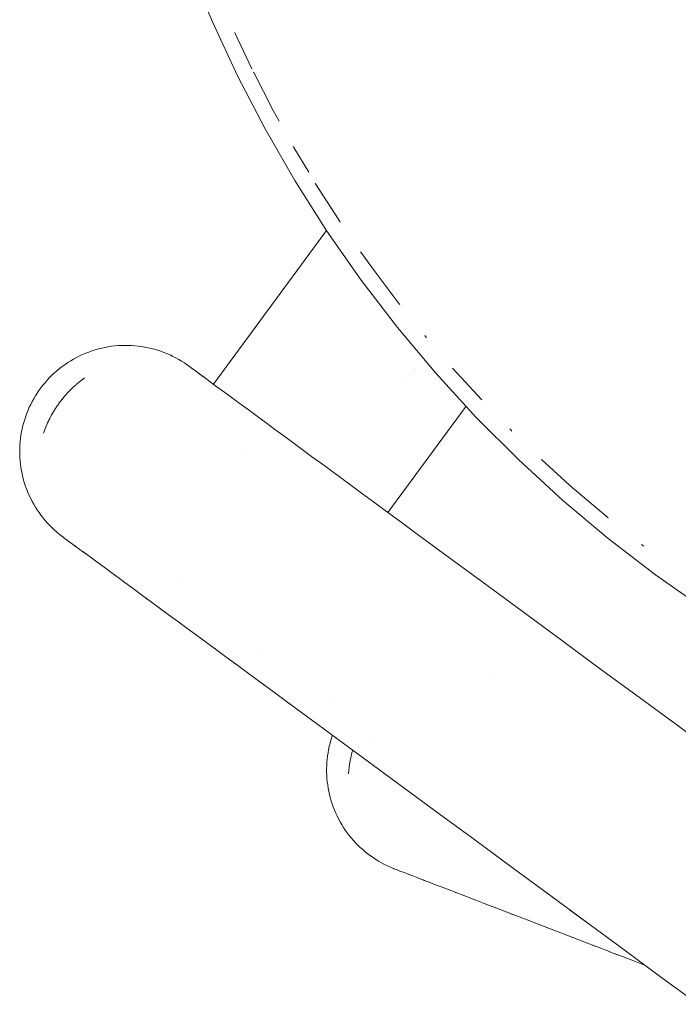
# Paper-space layout 'Sht-3' of a CAD drawing. Units: millimetres. Extents: x -5712 to 6872, y -5253 to 5214.
# Drawn here: x -2647 to -2585, y 399 to 492 of the extents above; entities that cross this region are included whole.
import ezdxf

# ---------------------------------------------------------------- set-up
doc = ezdxf.new("R2010")
doc.units = ezdxf.units.MM
for name, color, linetype, lineweight in [('EF-Climbing Curve-Rocks', 7, 'Continuous', 5), ('EF-Components-SS Fastenings', 7, 'Continuous', 5), ('EF-Tree Top Balance-Post-Painted Stipe', 7, 'Continuous', 5), ('EF-Tree Top Balance-Post-Timber', 7, 'Continuous', 5), ('Working-None', 7, 'Continuous', 5)]:
    doc.layers.add(name, color=color, linetype=linetype, lineweight=lineweight)

# ---------------------------------------------------------------- blocks, each defined once
blk = doc.blocks.new('Group')
at = {"layer": 'EF-Climbing Curve-Rocks', "color": 84, "linetype": 'Continuous', "lineweight": 5, "true_color": 0x1eab00, "transparency": 33554687}
for p, q in [((-2629.089, 457.556), (-2618.433, 472.046)), ((-2638.998, 461.073), (-2639.308, 461.016)), ((-2638.686, 461.12), (-2638.998, 461.073)), ((-2638.374, 461.158), (-2638.686, 461.12)), ((-2638.06, 461.186), (-2638.374, 461.158)), ((-2637.746, 461.203), (-2638.06, 461.186)), ((-2637.432, 461.211), (-2637.746, 461.203)), ((-2637.118, 461.209), (-2637.432, 461.211)), ((-2636.804, 461.197), (-2637.118, 461.209)), ((-2636.491, 461.176), (-2636.804, 461.197)), ((-2636.179, 461.144), (-2636.491, 461.176)), ((-2635.868, 461.103), (-2636.179, 461.144)), ((-2635.559, 461.052), (-2635.868, 461.103)), ((-2635.252, 460.991), (-2635.559, 461.052)), ((-2641.701, 460.21), (-2641.984, 460.067)), ((-2641.413, 460.344), (-2641.701, 460.21)), ((-2641.122, 460.468), (-2641.413, 460.344)), ((-2640.828, 460.583), (-2641.122, 460.468)), ((-2640.529, 460.689), (-2640.828, 460.583)), ((-2640.228, 460.785), (-2640.529, 460.689)), ((-2640.223, 460.787), (-2640.228, 460.785)), ((-2639.922, 460.872), (-2640.223, 460.787)), ((-2639.616, 460.949), (-2639.922, 460.872)), ((-2639.308, 461.016), (-2639.616, 460.949)), ((-2634.947, 460.921), (-2635.252, 460.991)), ((-2634.644, 460.842), (-2634.947, 460.921)), ((-2634.345, 460.753), (-2634.644, 460.842)), ((-2634.048, 460.655), (-2634.345, 460.753)), ((-2633.755, 460.547), (-2634.048, 460.655)), ((-2633.465, 460.431), (-2633.755, 460.547)), ((-2633.179, 460.305), (-2633.465, 460.431)), ((-2632.898, 460.171), (-2633.179, 460.305)), ((-2632.621, 460.028), (-2632.898, 460.171)), ((-2643.327, 459.221), (-2643.579, 459.026)), ((-2643.069, 459.407), (-2643.327, 459.221)), ((-2642.805, 459.585), (-2643.069, 459.407)), ((-2642.536, 459.755), (-2642.805, 459.585)), ((-2642.263, 459.916), (-2642.536, 459.755)), ((-2641.984, 460.067), (-2642.263, 459.916)), ((-2632.348, 459.877), (-2632.621, 460.028)), ((-2632.081, 459.718), (-2632.348, 459.877)), ((-2631.819, 459.55), (-2632.081, 459.718)), ((-2631.562, 459.374), (-2631.819, 459.55)), ((-2631.311, 459.191), (-2631.562, 459.374)), ((-2631.311, 459.191), (-2631.295, 459.179)), ((-2631.264, 459.156), (-2631.311, 459.191)), ((-2631.307, 459.187), (-2631.311, 459.191)), ((-2644.297, 458.394), (-2644.523, 458.168)), ((-2644.064, 458.612), (-2644.297, 458.394)), ((-2643.825, 458.823), (-2644.064, 458.612)), ((-2643.579, 459.026), (-2643.825, 458.823)), ((-2631.156, 459.076), (-2631.264, 459.156)), ((-2630.992, 458.956), (-2631.156, 459.076)), ((-2630.775, 458.796), (-2630.992, 458.956)), ((-2630.519, 458.608), (-2630.775, 458.796)), ((-2630.289, 458.439), (-2630.519, 458.608)), ((-2630.473, 458.573), (-2630.122, 458.317)), ((-2630.209, 458.38), (-2630.109, 458.306)), ((-2630.207, 458.378), (-2630.1, 458.3)), ((-2630.1, 458.3), (-2630.207, 458.378)), ((-2630.122, 458.317), (-2630.044, 458.259)), ((-2630.1, 458.3), (-2629.68, 457.991)), ((-2629.892, 458.146), (-2630.1, 458.3)), ((-2630.044, 458.259), (-2630.024, 458.244)), ((-2645.157, 457.446), (-2645.35, 457.197)), ((-2644.954, 457.694), (-2645.157, 457.446)), ((-2644.742, 457.934), (-2644.954, 457.694)), ((-2644.523, 458.168), (-2644.742, 457.934)), ((-2642.27, 457.292), (-2642.216, 457.342)), ((-2642.216, 457.342), (-2642.27, 457.292)), ((-2642.216, 457.342), (-2642.127, 457.425)), ((-2642.127, 457.425), (-2642.216, 457.342)), ((-2642.127, 457.425), (-2642.034, 457.505)), ((-2642.034, 457.505), (-2642.127, 457.425)), ((-2642.034, 457.505), (-2641.979, 457.553)), ((-2641.979, 457.553), (-2642.034, 457.505)), ((-2641.979, 457.553), (-2641.831, 457.681)), ((-2641.831, 457.681), (-2641.979, 457.553)), ((-2641.831, 457.681), (-2641.736, 457.757)), ((-2641.736, 457.757), (-2641.831, 457.681)), ((-2641.736, 457.757), (-2641.545, 457.91)), ((-2641.545, 457.91), (-2641.736, 457.757)), ((-2641.545, 457.91), (-2641.529, 457.923)), ((-2641.529, 457.923), (-2641.545, 457.91)), ((-2641.529, 457.923), (-2641.292, 458.099)), ((-2641.292, 458.099), (-2641.529, 457.923)), ((-2641.292, 458.099), (-2641.233, 458.143)), ((-2641.233, 458.143), (-2641.292, 458.099)), ((-2641.233, 458.143), (-2641.219, 458.154)), ((-2641.219, 458.154), (-2641.233, 458.143)), ((-2629.939, 457.937), (-2629.938, 457.936)), ((-2629.733, 457.704), (-2629.732, 457.703)), ((-2629.68, 457.991), (-2629.682, 457.992)), ((-2629.68, 457.991), (-2629.227, 457.657)), ((-2629.227, 457.657), (-2629.229, 457.659)), ((-2629.227, 457.657), (-2628.758, 457.312)), ((-2645.863, 456.44), (-2646.017, 456.18)), ((-2645.701, 456.696), (-2645.863, 456.44)), ((-2645.532, 456.946), (-2645.701, 456.696)), ((-2645.35, 457.197), (-2645.532, 456.946)), ((-2643.353, 456.122), (-2643.108, 456.419)), ((-2643.108, 456.419), (-2643.353, 456.122)), ((-2643.108, 456.419), (-2643.104, 456.424)), ((-2643.104, 456.424), (-2643.108, 456.419)), ((-2643.104, 456.424), (-2642.94, 456.608)), ((-2642.94, 456.608), (-2643.104, 456.424)), ((-2642.94, 456.608), (-2642.852, 456.708)), ((-2642.852, 456.708), (-2642.94, 456.608)), ((-2642.852, 456.708), (-2642.695, 456.876)), ((-2642.695, 456.876), (-2642.852, 456.708)), ((-2642.695, 456.876), (-2642.673, 456.897)), ((-2642.673, 456.897), (-2642.695, 456.876)), ((-2642.673, 456.897), (-2642.5, 457.071)), ((-2642.5, 457.071), (-2642.673, 456.897)), ((-2642.5, 457.071), (-2642.415, 457.157)), ((-2642.415, 457.157), (-2642.5, 457.071)), ((-2642.415, 457.157), (-2642.27, 457.292)), ((-2642.27, 457.292), (-2642.415, 457.157)), ((-2628.758, 457.312), (-2628.226, 456.921)), ((-2628.226, 456.921), (-2627.678, 456.518)), ((-2627.678, 456.518), (-2627.037, 456.046)), ((-2646.302, 455.645), (-2646.433, 455.371)), ((-2646.164, 455.915), (-2646.302, 455.645)), ((-2646.017, 456.18), (-2646.164, 455.915)), ((-2643.858, 455.428), (-2643.811, 455.5)), ((-2643.811, 455.5), (-2643.858, 455.428)), ((-2643.811, 455.5), (-2643.727, 455.618)), ((-2643.727, 455.618), (-2643.811, 455.5)), ((-2643.727, 455.618), (-2643.686, 455.676)), ((-2643.686, 455.676), (-2643.727, 455.618)), ((-2643.686, 455.676), (-2643.587, 455.816)), ((-2643.587, 455.816), (-2643.686, 455.676)), ((-2643.587, 455.816), (-2643.503, 455.926)), ((-2643.503, 455.926), (-2643.587, 455.816)), ((-2643.503, 455.926), (-2643.355, 456.12)), ((-2643.355, 456.12), (-2643.503, 455.926)), ((-2643.355, 456.12), (-2643.353, 456.122)), ((-2643.353, 456.122), (-2643.355, 456.12)), ((-2627.037, 456.046), (-2626.347, 455.538)), ((-2626.347, 455.538), (-2625.705, 455.066)), ((-2605.288, 455.473), (-2612.652, 445.463)), ((-2612.652, 445.463), (-2605.288, 455.473)), ((-2646.668, 454.812), (-2646.773, 454.527)), ((-2646.555, 455.094), (-2646.668, 454.812)), ((-2646.433, 455.371), (-2646.555, 455.094)), ((-2644.416, 454.5), (-2644.365, 454.591)), ((-2644.365, 454.591), (-2644.416, 454.5)), ((-2644.365, 454.591), (-2644.33, 454.653)), ((-2644.33, 454.653), (-2644.365, 454.591)), ((-2644.33, 454.653), (-2644.225, 454.842)), ((-2644.225, 454.842), (-2644.33, 454.653)), ((-2644.225, 454.842), (-2644.181, 454.916)), ((-2644.181, 454.916), (-2644.225, 454.842)), ((-2644.181, 454.916), (-2644.061, 455.114)), ((-2644.061, 455.114), (-2644.181, 454.916)), ((-2644.061, 455.114), (-2644.024, 455.176)), ((-2644.024, 455.176), (-2644.061, 455.114)), ((-2644.024, 455.176), (-2643.897, 455.369)), ((-2643.897, 455.369), (-2644.024, 455.176)), ((-2643.897, 455.369), (-2643.858, 455.428)), ((-2643.858, 455.428), (-2643.897, 455.369)), ((-2625.705, 455.066), (-2624.927, 454.494)), ((-2647.036, 453.653), (-2647.106, 453.356)), ((-2646.958, 453.947), (-2647.036, 453.653)), ((-2646.87, 454.238), (-2646.958, 453.947)), ((-2646.773, 454.527), (-2646.87, 454.238)), ((-2644.861, 453.553), (-2644.764, 453.777)), ((-2644.764, 453.777), (-2644.861, 453.553)), ((-2644.764, 453.777), (-2644.736, 453.842)), ((-2644.736, 453.842), (-2644.764, 453.777)), ((-2644.736, 453.842), (-2644.708, 453.906)), ((-2644.708, 453.906), (-2644.736, 453.842)), ((-2644.708, 453.906), (-2644.639, 454.052)), ((-2644.639, 454.052), (-2644.708, 453.906)), ((-2644.639, 454.052), (-2644.595, 454.147)), ((-2644.595, 454.147), (-2644.639, 454.052)), ((-2644.595, 454.147), (-2644.505, 454.324)), ((-2644.505, 454.324), (-2644.595, 454.147)), ((-2644.505, 454.324), (-2644.473, 454.387)), ((-2644.473, 454.387), (-2644.505, 454.324)), ((-2644.473, 454.387), (-2644.416, 454.5)), ((-2644.416, 454.5), (-2644.473, 454.387)), ((-2624.927, 454.494), (-2624.123, 453.902)), ((-2624.123, 453.902), (-2623.298, 453.295)), ((-2647.219, 452.756), (-2647.261, 452.454)), ((-2647.167, 453.057), (-2647.219, 452.756)), ((-2647.106, 453.356), (-2647.167, 453.057)), ((-2645.092, 452.931), (-2645.069, 452.998)), ((-2645.069, 452.998), (-2645.092, 452.931)), ((-2645.069, 452.998), (-2645, 453.195)), ((-2645, 453.195), (-2645.069, 452.998)), ((-2645, 453.195), (-2644.967, 453.282)), ((-2644.967, 453.282), (-2645, 453.195)), ((-2644.967, 453.282), (-2644.882, 453.498)), ((-2644.882, 453.498), (-2644.967, 453.282)), ((-2644.882, 453.498), (-2644.861, 453.553)), ((-2644.861, 453.553), (-2644.882, 453.498)), ((-2623.298, 453.295), (-2622.455, 452.675)), ((-2647.319, 451.846), (-2647.334, 451.54)), ((-2647.295, 452.15), (-2647.319, 451.846)), ((-2647.261, 452.454), (-2647.295, 452.15)), ((-2622.455, 452.675), (-2621.599, 452.045)), ((-2621.599, 452.045), (-2620.733, 451.408)), ((-2647.334, 451.54), (-2647.339, 451.234)), ((-2647.339, 451.234), (-2647.335, 450.924)), ((-2647.335, 450.924), (-2647.321, 450.618)), ((-2626.463, 451.334), (-2626.463, 451.333)), ((-2626.463, 451.333), (-2626.461, 451.332)), ((-2620.733, 451.408), (-2619.835, 450.747)), ((-2647.321, 450.618), (-2647.298, 450.312)), ((-2647.298, 450.312), (-2647.266, 450.007)), ((-2647.266, 450.007), (-2647.224, 449.703)), ((-2619.835, 450.747), (-2618.92, 450.074)), ((-2618.92, 450.074), (-2617.976, 449.38)), ((-2647.224, 449.703), (-2647.174, 449.4)), ((-2647.174, 449.4), (-2647.113, 449.099)), ((-2647.113, 449.099), (-2647.044, 448.799)), ((-2617.976, 449.38), (-2617.006, 448.666)), ((-2647.044, 448.799), (-2646.965, 448.502)), ((-2646.965, 448.502), (-2646.877, 448.207)), ((-2646.877, 448.207), (-2646.78, 447.915)), ((-2617.006, 448.666), (-2616.016, 447.937)), ((-2646.78, 447.915), (-2646.674, 447.626)), ((-2646.674, 447.626), (-2646.559, 447.34)), ((-2646.559, 447.34), (-2646.435, 447.057)), ((-2616.016, 447.937), (-2615.008, 447.196)), ((-2615.008, 447.196), (-2614.007, 446.46)), ((-2646.435, 447.057), (-2646.303, 446.779)), ((-2646.303, 446.779), (-2646.162, 446.504)), ((-2646.162, 446.504), (-2646.012, 446.234)), ((-2646.012, 446.234), (-2645.854, 445.968)), ((-2614.007, 446.46), (-2614.001, 446.455)), ((-2614.001, 446.455), (-2613.036, 445.745)), ((-2645.854, 445.968), (-2645.688, 445.707)), ((-2645.688, 445.707), (-2645.514, 445.452)), ((-2645.514, 445.452), (-2645.332, 445.202)), ((-2613.036, 445.745), (-2612.235, 445.156)), ((-2645.332, 445.202), (-2645.142, 444.957)), ((-2645.142, 444.957), (-2644.944, 444.718)), ((-2644.944, 444.718), (-2644.739, 444.486)), ((-2644.739, 444.486), (-2644.527, 444.26)), ((-2612.235, 445.156), (-2611.406, 444.546)), ((-2611.406, 444.546), (-2610.508, 443.885)), ((-2644.527, 444.26), (-2644.308, 444.04)), ((-2644.308, 444.04), (-2644.082, 443.827)), ((-2644.082, 443.827), (-2643.85, 443.622)), ((-2643.85, 443.622), (-2643.611, 443.423)), ((-2643.611, 443.423), (-2643.366, 443.232)), ((-2610.508, 443.885), (-2610.009, 443.519)), ((-2610.009, 443.519), (-2607.41, 441.605)), ((-2643.366, 443.232), (-2643.35, 443.22)), ((-2643.319, 443.197), (-2643.366, 443.232)), ((-2643.366, 443.232), (-2643.323, 443.201)), ((-2643.21, 443.117), (-2643.319, 443.197)), ((-2643.046, 442.997), (-2643.21, 443.117)), ((-2642.828, 442.836), (-2643.046, 442.997)), ((-2642.57, 442.647), (-2642.828, 442.836)), ((-2642.278, 442.431), (-2642.57, 442.647)), ((-2642.278, 442.431), (-2642.096, 442.299)), ((-2642.085, 442.291), (-2642.278, 442.431)), ((-2641.975, 442.207), (-2642.278, 442.431)), ((-2642.032, 442.252), (-2641.996, 442.226)), ((-2642.016, 442.241), (-2642.007, 442.234)), ((-2641.796, 442.077), (-2641.975, 442.207)), ((-2641.378, 441.769), (-2641.796, 442.077)), ((-2641.402, 441.787), (-2641.389, 441.777)), ((-2641.389, 441.777), (-2640.929, 441.439)), ((-2641.389, 441.777), (-2640.929, 441.439)), ((-2640.929, 441.439), (-2641.378, 441.769)), ((-2607.41, 441.605), (-2603.817, 438.963)), ((-2640.929, 441.439), (-2640.464, 441.097)), ((-2640.464, 441.097), (-2640.486, 441.113)), ((-2640.464, 441.097), (-2639.936, 440.708)), ((-2639.936, 440.708), (-2639.957, 440.724)), ((-2639.936, 440.708), (-2639.391, 440.308)), ((-2639.683, 440.522), (-2639.391, 440.308)), ((-2639.391, 440.308), (-2639.683, 440.522)), ((-2639.391, 440.308), (-2638.754, 439.838)), ((-2638.754, 439.838), (-2638.774, 439.854)), ((-2638.754, 439.838), (-2638.068, 439.334)), ((-2638.391, 439.572), (-2638.068, 439.334)), ((-2638.068, 439.334), (-2638.391, 439.572)), ((-2638.068, 439.334), (-2637.43, 438.864)), ((-2637.694, 439.059), (-2637.569, 438.966)), ((-2637.569, 438.966), (-2637.428, 438.864)), ((-2637.504, 438.918), (-2637.499, 438.915)), ((-2637.504, 438.918), (-2637.5, 438.916)), ((-2637.466, 438.892), (-2637.46, 438.889)), ((-2637.43, 438.864), (-2636.656, 438.295)), ((-2632.392, 439.128), (-2632.39, 439.127)), ((-2603.817, 438.963), (-2600.004, 436.157)), ((-2636.971, 438.527), (-2636.656, 438.295)), ((-2636.656, 438.295), (-2636.971, 438.527)), ((-2636.656, 438.295), (-2635.857, 437.707)), ((-2635.857, 437.707), (-2635.874, 437.72)), ((-2635.857, 437.707), (-2635.036, 437.103)), ((-2635.444, 437.403), (-2635.036, 437.103)), ((-2635.036, 437.103), (-2635.444, 437.403)), ((-2635.036, 437.103), (-2634.198, 436.487)), ((-2634.366, 436.61), (-2634.198, 436.487)), ((-2634.198, 436.487), (-2634.366, 436.61)), ((-2634.198, 436.487), (-2633.347, 435.86)), ((-2633.81, 436.202), (-2633.347, 435.86)), ((-2633.347, 435.86), (-2633.81, 436.202)), ((-2600.004, 436.157), (-2596.298, 433.43)), ((-2633.347, 435.86), (-2632.486, 435.227)), ((-2632.486, 435.227), (-2632.501, 435.238)), ((-2632.486, 435.227), (-2631.593, 434.57)), ((-2631.593, 434.57), (-2631.607, 434.58)), ((-2631.593, 434.57), (-2630.682, 433.9)), ((-2630.911, 434.068), (-2630.682, 433.9)), ((-2630.682, 433.9), (-2630.911, 434.068)), ((-2630.682, 433.9), (-2629.744, 433.209)), ((-2629.744, 433.209), (-2629.756, 433.219)), ((-2629.744, 433.209), (-2628.779, 432.5)), ((-2596.298, 433.43), (-2592.611, 430.717)), ((-2629.064, 432.709), (-2628.779, 432.5)), ((-2628.779, 432.5), (-2629.064, 432.709)), ((-2628.779, 432.5), (-2627.794, 431.775)), ((-2624.53, 432.543), (-2624.528, 432.541)), ((-2627.794, 431.775), (-2627.805, 431.783)), ((-2627.794, 431.775), (-2626.792, 431.038)), ((-2627.19, 431.331), (-2626.792, 431.038)), ((-2626.792, 431.038), (-2627.19, 431.331)), ((-2626.792, 431.038), (-2625.796, 430.305)), ((-2592.611, 430.717), (-2588.946, 428.022)), ((-2625.805, 430.312), (-2625.791, 430.301)), ((-2625.791, 430.301), (-2625.805, 430.312)), ((-2625.796, 430.305), (-2625.791, 430.301)), ((-2625.791, 430.301), (-2624.831, 429.595)), ((-2624.831, 429.595), (-2624.84, 429.602)), ((-2624.831, 429.595), (-2624.035, 429.009)), ((-2602.927, 429.81), (-2602.927, 429.809)), ((-2624.651, 429.463), (-2624.035, 429.009)), ((-2624.035, 429.009), (-2624.651, 429.463)), ((-2624.035, 429.009), (-2623.212, 428.404)), ((-2623.212, 428.404), (-2623.219, 428.409)), ((-2623.212, 428.404), (-2622.32, 427.748)), ((-2622.32, 427.748), (-2621.862, 427.41)), ((-2617.778, 427.742), (-2617.778, 427.742)), ((-2588.946, 428.022), (-2585.313, 425.349)), ((-2622.067, 427.562), (-2622.064, 427.56)), ((-2622.064, 427.56), (-2621.852, 427.404)), ((-2621.862, 427.41), (-2619.267, 425.501)), ((-2619.267, 425.501), (-2615.677, 422.86)), ((-2585.313, 425.349), (-2581.713, 422.7)), ((-2618.027, 424.009), (-2618.107, 423.717)), ((-2617.938, 424.297), (-2618.027, 424.009)), ((-2617.877, 424.478), (-2617.938, 424.297)), ((-2618.241, 423.126), (-2618.295, 422.827)), ((-2618.179, 423.422), (-2618.241, 423.126)), ((-2618.107, 423.717), (-2618.179, 423.422)), ((-2615.975, 423.079), (-2616.002, 422.982)), ((-2616.002, 422.982), (-2615.975, 423.079)), ((-2614.086, 423.8), (-2614.084, 423.798)), ((-2618.375, 422.225), (-2618.401, 421.923)), ((-2618.339, 422.527), (-2618.375, 422.225)), ((-2618.295, 422.827), (-2618.339, 422.527)), ((-2616.199, 422.131), (-2616.217, 422.028)), ((-2616.217, 422.028), (-2616.199, 422.131)), ((-2616.159, 422.325), (-2616.199, 422.131)), ((-2616.199, 422.131), (-2616.159, 422.325)), ((-2616.145, 422.394), (-2616.159, 422.325)), ((-2616.159, 422.325), (-2616.145, 422.394)), ((-2616.119, 422.518), (-2616.145, 422.394)), ((-2616.145, 422.394), (-2616.119, 422.518)), ((-2616.094, 422.62), (-2616.119, 422.518)), ((-2616.119, 422.518), (-2616.094, 422.62)), ((-2616.078, 422.689), (-2616.094, 422.62)), ((-2616.094, 422.62), (-2616.078, 422.689)), ((-2616.026, 422.899), (-2616.078, 422.689)), ((-2616.078, 422.689), (-2616.026, 422.899)), ((-2616.002, 422.982), (-2616.026, 422.899)), ((-2616.026, 422.899), (-2616.002, 422.982)), ((-2615.677, 422.86), (-2611.865, 420.056)), ((-2618.418, 421.619), (-2618.426, 421.315)), ((-2618.426, 421.315), (-2618.424, 421.01)), ((-2618.401, 421.923), (-2618.418, 421.619)), ((-2616.33, 421.199), (-2616.34, 421.106)), ((-2616.34, 421.106), (-2616.33, 421.199)), ((-2616.305, 421.429), (-2616.33, 421.199)), ((-2616.33, 421.199), (-2616.305, 421.429)), ((-2616.299, 421.488), (-2616.305, 421.429)), ((-2616.305, 421.429), (-2616.299, 421.488)), ((-2616.265, 421.729), (-2616.299, 421.488)), ((-2616.299, 421.488), (-2616.265, 421.729)), ((-2616.255, 421.799), (-2616.265, 421.729)), ((-2616.265, 421.729), (-2616.255, 421.799)), ((-2616.245, 421.869), (-2616.255, 421.799)), ((-2616.255, 421.799), (-2616.245, 421.869)), ((-2616.217, 422.028), (-2616.245, 421.869)), ((-2616.245, 421.869), (-2616.217, 422.028)), ((-2614.228, 421.794), (-2614.21, 421.78)), ((-2618.424, 421.01), (-2618.413, 420.706)), ((-2618.413, 420.706), (-2618.393, 420.401)), ((-2618.393, 420.401), (-2618.364, 420.098)), ((-2616.354, 420.897), (-2616.359, 420.827)), ((-2616.359, 420.827), (-2616.354, 420.897)), ((-2616.34, 421.106), (-2616.354, 420.897)), ((-2616.354, 420.897), (-2616.34, 421.106)), ((-2611.865, 420.056), (-2612.941, 420.847)), ((-2618.364, 420.098), (-2618.325, 419.795)), ((-2618.325, 419.795), (-2618.277, 419.493)), ((-2618.277, 419.493), (-2618.22, 419.193)), ((-2611.865, 420.056), (-2608.162, 417.331)), ((-2618.22, 419.193), (-2618.154, 418.894)), ((-2618.154, 418.894), (-2618.078, 418.597)), ((-2618.078, 418.597), (-2617.993, 418.299)), ((-2617.993, 418.299), (-2617.899, 418.008)), ((-2617.899, 418.008), (-2617.796, 417.719)), ((-2617.796, 417.719), (-2617.685, 417.433)), ((-2617.685, 417.433), (-2617.564, 417.151)), ((-2617.564, 417.151), (-2617.435, 416.872)), ((-2617.435, 416.872), (-2617.298, 416.597)), ((-2617.298, 416.597), (-2617.152, 416.327)), ((-2608.162, 417.331), (-2604.476, 414.619)), ((-2608.162, 417.331), (-2607.984, 417.2)), ((-2617.152, 416.327), (-2616.997, 416.061)), ((-2616.997, 416.061), (-2616.835, 415.799)), ((-2616.835, 415.799), (-2616.664, 415.543)), ((-2616.664, 415.543), (-2616.486, 415.292)), ((-2616.486, 415.292), (-2616.299, 415.046)), ((-2616.299, 415.046), (-2616.105, 414.807)), ((-2616.105, 414.807), (-2615.904, 414.573)), ((-2615.904, 414.573), (-2615.696, 414.345)), ((-2615.696, 414.345), (-2615.48, 414.124)), ((-2615.48, 414.124), (-2615.258, 413.909)), ((-2615.258, 413.909), (-2615.029, 413.702)), ((-2604.476, 414.619), (-2600.814, 411.925)), ((-2615.029, 413.702), (-2614.793, 413.501)), ((-2614.793, 413.501), (-2614.552, 413.308)), ((-2614.552, 413.308), (-2614.304, 413.122)), ((-2614.304, 413.122), (-2614.051, 412.944)), ((-2614.051, 412.944), (-2613.792, 412.773)), ((-2613.792, 412.773), (-2613.527, 412.611)), ((-2613.527, 412.611), (-2613.258, 412.457)), ((-2613.258, 412.457), (-2612.984, 412.311)), ((-2612.984, 412.311), (-2612.706, 412.174)), ((-2612.706, 412.174), (-2612.423, 412.045)), ((-2612.423, 412.045), (-2612.136, 411.926)), ((-2612.136, 411.926), (-2612.117, 411.918)), ((-2612.082, 411.905), (-2612.136, 411.926)), ((-2612.136, 411.926), (-2612.087, 411.907)), ((-2611.956, 411.856), (-2612.082, 411.905)), ((-2600.814, 411.925), (-2597.183, 409.253)), ((-2611.766, 411.783), (-2611.956, 411.856)), ((-2611.513, 411.686), (-2611.766, 411.783)), ((-2611.215, 411.571), (-2611.513, 411.686)), ((-2610.875, 411.44), (-2611.215, 411.571)), ((-2610.875, 411.44), (-2610.665, 411.36)), ((-2610.653, 411.355), (-2610.875, 411.44)), ((-2610.524, 411.304), (-2610.875, 411.44)), ((-2610.591, 411.332), (-2610.55, 411.316)), ((-2610.573, 411.325), (-2610.562, 411.321)), ((-2610.317, 411.225), (-2610.524, 411.304)), ((-2609.833, 411.039), (-2610.317, 411.225)), ((-2609.86, 411.049), (-2609.845, 411.044)), ((-2609.845, 411.044), (-2609.833, 411.039)), ((-2609.833, 411.039), (-2609.313, 410.839)), ((-2609.313, 410.839), (-2609.339, 410.849)), ((-2609.313, 410.839), (-2608.774, 410.631)), ((-2608.774, 410.631), (-2609.222, 410.804)), ((-2608.774, 410.631), (-2608.162, 410.396)), ((-2608.162, 410.396), (-2608.549, 410.545)), ((-2608.162, 410.396), (-2607.531, 410.153)), ((-2607.531, 410.153), (-2607.556, 410.162)), ((-2607.531, 410.153), (-2606.793, 409.868)), ((-2606.793, 409.868), (-2606.816, 409.877)), ((-2606.793, 409.868), (-2605.998, 409.562)), ((-2605.998, 409.562), (-2606.372, 409.707)), ((-2605.998, 409.562), (-2605.259, 409.278)), ((-2605.565, 409.396), (-2605.419, 409.339)), ((-2605.419, 409.339), (-2605.257, 409.277)), ((-2605.344, 409.31), (-2605.338, 409.308)), ((-2605.344, 409.31), (-2605.34, 409.309)), ((-2605.259, 409.278), (-2604.362, 408.932)), ((-2597.183, 409.253), (-2598.01, 409.862)), ((-2597.183, 409.253), (-2593.584, 406.606)), ((-2604.362, 408.932), (-2604.727, 409.073)), ((-2604.362, 408.932), (-2603.436, 408.576)), ((-2603.436, 408.576), (-2603.56, 408.624)), ((-2603.436, 408.576), (-2602.485, 408.21)), ((-2602.485, 408.21), (-2602.505, 408.218)), ((-2602.485, 408.21), (-2601.515, 407.836)), ((-2601.515, 407.836), (-2601.534, 407.844)), ((-2601.515, 407.836), (-2600.528, 407.456)), ((-2600.528, 407.456), (-2601.065, 407.663)), ((-2600.528, 407.456), (-2599.531, 407.072)), ((-2593.584, 406.606), (-2595.534, 408.04)), ((-2599.531, 407.072), (-2599.548, 407.079)), ((-2599.531, 407.072), (-2598.496, 406.674)), ((-2598.496, 406.674), (-2598.512, 406.68)), ((-2598.496, 406.674), (-2597.441, 406.268)), ((-2597.441, 406.268), (-2597.706, 406.37)), ((-2593.584, 406.606), (-2590.407, 404.268)), ((-2597.441, 406.268), (-2596.354, 405.849)), ((-2596.354, 405.849), (-2596.368, 405.855)), ((-2596.354, 405.849), (-2595.237, 405.419)), ((-2595.237, 405.419), (-2595.25, 405.424)), ((-2595.237, 405.419), (-2594.095, 404.979)), ((-2594.095, 404.979), (-2594.108, 404.984)), ((-2594.095, 404.979), (-2592.934, 404.532)), ((-2592.934, 404.532), (-2593.395, 404.71)), ((-2592.934, 404.532), (-2591.78, 404.088)), ((-2591.774, 404.086), (-2591.791, 404.093)), ((-2591.78, 404.088), (-2591.774, 404.086)), ((-2591.774, 404.086), (-2590.662, 403.658)), ((-2590.662, 403.658), (-2591.201, 403.865)), ((-2590.662, 403.658), (-2589.74, 403.303)), ((-2590.407, 404.268), (-2586.958, 401.73)), ((-2589.74, 403.303), (-2589.749, 403.306)), ((-2589.74, 403.303), (-2588.787, 402.936)), ((-2588.787, 402.936), (-2588.953, 403)), ((-2588.787, 402.936), (-2588.387, 402.782)), ((-2586.958, 401.73), (-2583.42, 399.128))]:
    blk.add_line(p, q, dxfattribs=at)
at = {"layer": 'EF-Components-SS Fastenings', "color": 7, "linetype": 'Continuous', "lineweight": 5, "transparency": 33554687}
for p, q in [((-2610.22, 458.777), (-2610.221, 458.777)), ((-2610.221, 458.777), (-2610.22, 458.777)), ((-2610.043, 459.052), (-2610.043, 459.053)), ((-2610.043, 459.053), (-2610.043, 459.052)), ((-2610.848, 458.077), (-2610.848, 458.077)), ((-2610.848, 458.077), (-2610.848, 458.077)), ((-2605.286, 454.991), (-2605.285, 454.991)), ((-2605.286, 454.991), (-2605.285, 454.991))]:
    blk.add_line(p, q, dxfattribs=at)
at = {"layer": 'EF-Tree Top Balance-Post-Painted Stipe', "color": 7, "linetype": 'Continuous', "lineweight": 5, "transparency": 33554687}
for p, q in [((-2631.335, 496.906), (-2629.186, 491.704)), ((-2629.186, 491.704), (-2626.813, 486.601)), ((-2626.813, 486.601), (-2624.219, 481.606)), ((-2624.219, 481.606), (-2621.41, 476.729)), ((-2621.41, 476.729), (-2618.39, 471.979)), ((-2618.39, 471.979), (-2615.167, 467.365)), ((-2615.167, 467.365), (-2611.745, 462.897)), ((-2611.745, 462.897), (-2608.131, 458.582)), ((-2608.131, 458.582), (-2604.333, 454.428)), ((-2604.333, 454.428), (-2600.357, 450.445)), ((-2600.357, 450.445), (-2596.212, 446.638)), ((-2596.212, 446.638), (-2591.904, 443.016)), ((-2591.904, 443.016), (-2587.442, 439.585)), ((-2587.442, 439.585), (-2582.835, 436.352))]:
    blk.add_line(p, q, dxfattribs=at)
at = {"layer": 'EF-Tree Top Balance-Post-Timber', "color": 7, "linetype": 'Continuous', "lineweight": 5, "transparency": 33554687}
for p, q in [((-2627.087, 490.686), (-2627.046, 490.595)), ((-2627.046, 490.595), (-2625.462, 487.265)), ((-2625.559, 487.474), (-2625.535, 487.423)), ((-2625.306, 486.937), (-2625.297, 486.919)), ((-2625.297, 486.919), (-2623.451, 483.339)), ((-2623.451, 483.339), (-2622.892, 482.332)), ((-2621.583, 479.977), (-2621.51, 479.847)), ((-2621.51, 479.847), (-2620.115, 477.513)), ((-2619.509, 476.497), (-2619.475, 476.441)), ((-2619.475, 476.441), (-2617.345, 473.116)), ((-2617.345, 473.116), (-2617.138, 472.814)), ((-2615.225, 470.021), (-2615.119, 469.867)), ((-2615.119, 469.867), (-2613.956, 468.251)), ((-2613.956, 468.251), (-2611.584, 465.112)), ((-2611.584, 465.112), (-2611.531, 465.045)), ((-2609.187, 462.135), (-2609.111, 462.041)), ((-2609.111, 462.041), (-2609.001, 461.912)), ((-2606.559, 459.065), (-2606.534, 459.038)), ((-2606.534, 459.038), (-2603.85, 456.099)), ((-2603.85, 456.099), (-2603.819, 456.065)), ((-2601.17, 453.342), (-2601.054, 453.224)), ((-2601.054, 453.224), (-2600.963, 453.134)), ((-2598.204, 450.471), (-2598.142, 450.412)), ((-2598.142, 450.412), (-2597.987, 450.272)), ((-2598.142, 450.412), (-2595.22, 447.767)), ((-2595.22, 447.766), (-2595.22, 447.767)), ((-2595.22, 447.767), (-2595.107, 447.664)), ((-2595.113, 447.67), (-2595.107, 447.664)), ((-2595.107, 447.664), (-2591.943, 444.981)), ((-2591.943, 444.981), (-2591.891, 444.938)), ((-2588.77, 442.462), (-2588.645, 442.364)), ((-2588.645, 442.364), (-2588.532, 442.279))]:
    blk.add_line(p, q, dxfattribs=at)

psp = doc.layouts.new('Sht-3')

# ---------------------------------------------------------------- block references
at = {"layer": 'Working-None'}
psp.add_blockref('Group', (0, 0), dxfattribs=at)

doc.saveas('drawing.dxf')
